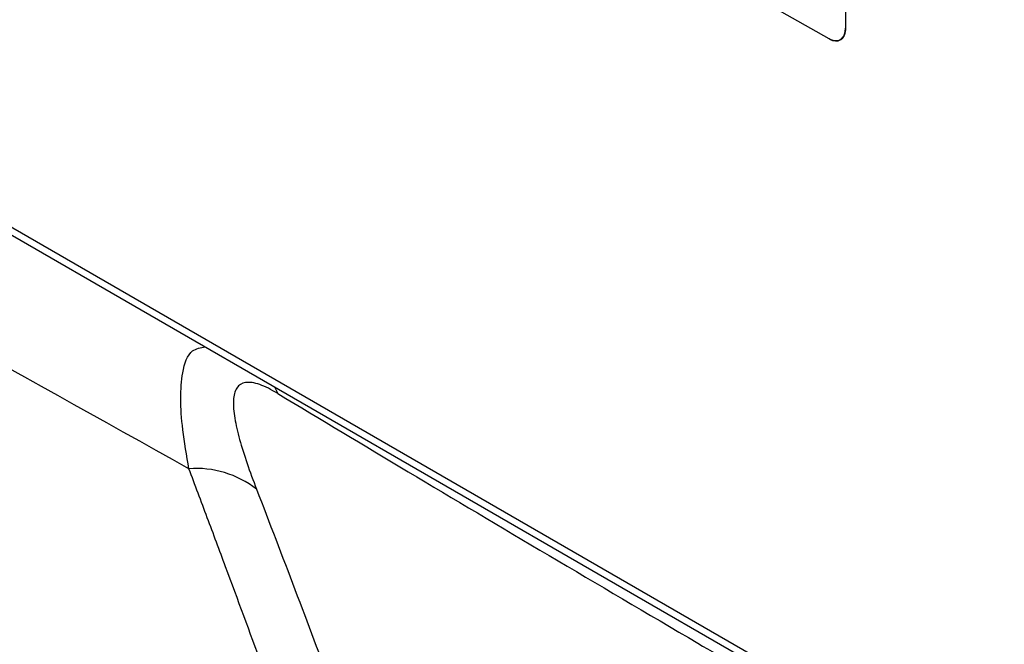
# Model space of a CAD drawing. Units: millimetres. Extents: x -817 to 7983, y -5015 to 1397.
# Drawn here: x 1899 to 1941, y -3242 to -3215 of the extents above; entities that cross this region are included whole.
import ezdxf

# ---------------------------------------------------------------- set-up
doc = ezdxf.new("R2010")
doc.units = ezdxf.units.MM
doc.header["$LTSCALE"] = 2
doc.layers.get('0').update_dxf_attribs({"color": 1})
doc.layers.add('152902', color=7, linetype='Continuous')

# ---------------------------------------------------------------- blocks, each defined once
blk = doc.blocks.new('1137650-M_003_ISO_view')
for p, q in [((112.466, -50.875), (112.466, -67.284)), ((111.768, -67.746), (103.945, -63.314)), ((61.944, -67.068), (145.945, -115.561)), ((62.152, -67.526), (146.152, -116.019))]:
    blk.add_line(p, q)
at = {"flags": 128}
blk.add_lwpolyline([(88.185, -82.555), (88.196, -82.575), (88.321, -82.831)], dxfattribs=at)
blk.add_arc((84.843, -90.202), 4.185, 52.079, 94.1945)
for centre, start_param, end_param in [((111.759, -66.873), 2.427995, 3.98708), ((111.762, -66.871), 3.329834, 3.987015)]:
    blk.add_ellipse(centre, major_axis=(-0.469, 0.923), ratio=0.573458, start_param=start_param, end_param=end_param)
for points, knots in [([(88.959, -263.495), (87.347, -240.279), (85.736, -217.062), (80.943, -148.008), (62.046, -103.762), (19.758, -54.812), (9.954, -43.463), (0.149, -32.113)], [0.0511213, 0.0511213, 0.0511213, 0.0511213, 0.3166613, 0.3166613, 0.840945, 0.840945, 0.9992, 0.9992, 0.9992, 0.9992]), ([(99.044, -263.224), (99.005, -245.478), (98.967, -227.732), (98.926, -208.878), (98.923, -207.769), (98.918, -205.551), (98.917, -204.442), (98.906, -201.115), (98.859, -198.898), (98.604, -192.248), (98.277, -187.818), (97.551, -181.177), (97.27, -178.962), (96.629, -174.553), (96.271, -172.358), (95.081, -165.797), (94.136, -161.459), (90.85, -148.55), (88.059, -140.085), (81.273, -123.439), (77.277, -115.259), (71.495, -105.223), (70.299, -103.226), (67.826, -99.25), (66.549, -97.271), (62.615, -91.392), (59.849, -87.541), (56.575, -83.286), (56.209, -82.815), (55.472, -81.873), (55.101, -81.404), (53.99, -79.996), (51.769, -77.179), (46.586, -70.607), (42.143, -64.973), (39.181, -61.217)], [0, 0, 0, 0, 0.25, 0.25, 0.265625, 0.265625, 0.28125, 0.28125, 0.3125, 0.3125, 0.375, 0.375, 0.40625, 0.40625, 0.4375, 0.4375, 0.5, 0.5, 0.625, 0.625, 0.75, 0.75, 0.78125, 0.78125, 0.8125, 0.8125, 0.875, 0.875, 0.882812, 0.882812, 0.890625, 0.890625, 0.90625, 0.9375, 1, 1, 1, 1]), ([(40.034, -61.206), (43.004, -64.972), (47.457, -70.62), (52.654, -77.21), (54.881, -80.034), (56.365, -81.917), (57.106, -82.859), (60.752, -87.595), (63.524, -91.453), (67.468, -97.343), (68.748, -99.325), (71.226, -103.309), (72.425, -105.31), (78.223, -115.365), (82.231, -123.56), (89.041, -140.239), (91.842, -148.721), (95.145, -161.656), (96.096, -166.003), (97.293, -172.576), (97.655, -174.776), (98.3, -179.194), (98.584, -181.414), (99.318, -188.068), (99.649, -192.508), (99.912, -199.171), (99.96, -201.393), (99.975, -204.726), (99.976, -205.838), (99.981, -208.06), (100.026, -226.951), (100.071, -245.842), (100.112, -263.622)], [0, 0, 0, 0, 0.0625, 0.09375, 0.109375, 0.109375, 0.125, 0.125, 0.1875, 0.1875, 0.21875, 0.21875, 0.25, 0.25, 0.375, 0.375, 0.5, 0.5, 0.5625, 0.5625, 0.59375, 0.59375, 0.625, 0.625, 0.6875, 0.6875, 0.71875, 0.71875, 0.734375, 0.734375, 0.75, 1, 1, 1, 1]), ([(112.466, -67.284), (112.466, -67.385), (112.451, -67.486), (112.383, -67.659), (112.33, -67.731), (112.194, -67.821), (112.112, -67.839), (111.939, -67.825), (111.85, -67.793), (111.768, -67.746)], [0, 0, 0, 0, 0.25, 0.25, 0.5, 0.5, 0.75, 0.75, 1, 1, 1, 1]), ([(112.312, -67.7), (112.282, -67.739), (112.208, -67.835), (112.007, -67.849), (111.847, -67.778), (111.77, -67.745)], [0, 0, 0, 0, 0.2587804, 0.6460119, 1, 1, 1, 1]), ([(84.537, -86.028), (84.441, -85.462), (84.258, -84.385), (84.163, -83.008), (84.256, -81.82), (84.547, -80.958), (85.037, -80.88), (85.229, -80.849)], [0, 0, 0, 0, 0.2107514, 0.4010434, 0.59514, 0.840611, 1, 1, 1, 1]), ([(88.321, -82.831), (88.04, -82.662), (87.782, -82.532), (87.32, -82.37), (87.114, -82.338), (86.788, -82.387), (86.664, -82.466), (86.492, -82.73), (86.447, -82.91), (86.43, -83.238), (86.432, -83.357), (86.452, -83.611), (86.469, -83.745), (86.538, -84.164), (86.609, -84.467), (86.786, -85.11), (86.894, -85.452), (87.136, -86.159), (87.27, -86.525), (87.415, -86.901)], [0, 0, 0, 0, 0.125, 0.125, 0.25, 0.25, 0.375, 0.375, 0.5, 0.5, 0.5625, 0.5625, 0.625, 0.625, 0.75, 0.75, 0.875, 0.875, 1, 1, 1, 1]), ([(88.321, -82.831), (90.139, -83.924), (93.778, -86.111), (99.806, -89.694), (106.158, -93.44), (112.821, -97.34), (118.574, -100.684), (123.177, -103.346), (128.427, -106.372), (135.657, -110.517), (145.223, -115.96), (153.215, -120.482), (158.189, -123.277), (159.693, -124.122)], [0, 0, 0, 0, 0.096917, 0.193955, 0.291008, 0.389039, 0.487074, 0.535, 0.579652, 0.701253, 0.822843, 0.946438, 1, 1, 1, 1]), ([(101.151, -155.157), (101.106, -149.258), (100.563, -143.376), (98.734, -131.665), (97.448, -125.835), (94.359, -114.251), (92.562, -108.519), (89.663, -100.016), (88.663, -97.197), (87.133, -92.992), (86.618, -91.594), (85.841, -89.503), (85.581, -88.807), (85.06, -87.416), (84.8, -86.722), (84.537, -86.028)], [0, 0, 0, 0, 0.25, 0.25, 0.5, 0.5, 0.75, 0.75, 0.875, 0.875, 0.9375, 0.9375, 0.96875, 0.96875, 1, 1, 1, 1]), ([(87.415, -86.901), (87.962, -88.319), (88.506, -89.74), (89.589, -92.592), (90.127, -94.022), (91.726, -98.325), (92.771, -101.21), (95.797, -109.914), (97.669, -115.783), (100.885, -127.638), (102.222, -133.598), (103.651, -142.561), (104.032, -145.552), (104.437, -150.043), (104.544, -151.54), (104.661, -153.787), (104.709, -154.91), (104.739, -156.033), (104.755, -156.782), (104.761, -157.158), (104.765, -157.531)], [0, 0, 0, 0, 0.0625, 0.0625, 0.125, 0.125, 0.25, 0.25, 0.5, 0.5, 0.75, 0.75, 0.875, 0.875, 0.9375, 0.9375, 0.96875, 0.984375, 0.984375, 1, 1, 1, 1])]:
    blk.add_open_spline(points, degree=3, knots=knots)
blk.add_open_spline([(84.537, -86.028), (69.662, -77.729), (54.833, -69.465), (40.034, -61.206)], degree=3)

msp = doc.modelspace()

# ---------------------------------------------------------------- block references
at = {"layer": '152902'}
msp.add_blockref('1137650-M_003_ISO_view', (1821.3, -3148.144), dxfattribs=at)

doc.saveas('drawing.dxf')
